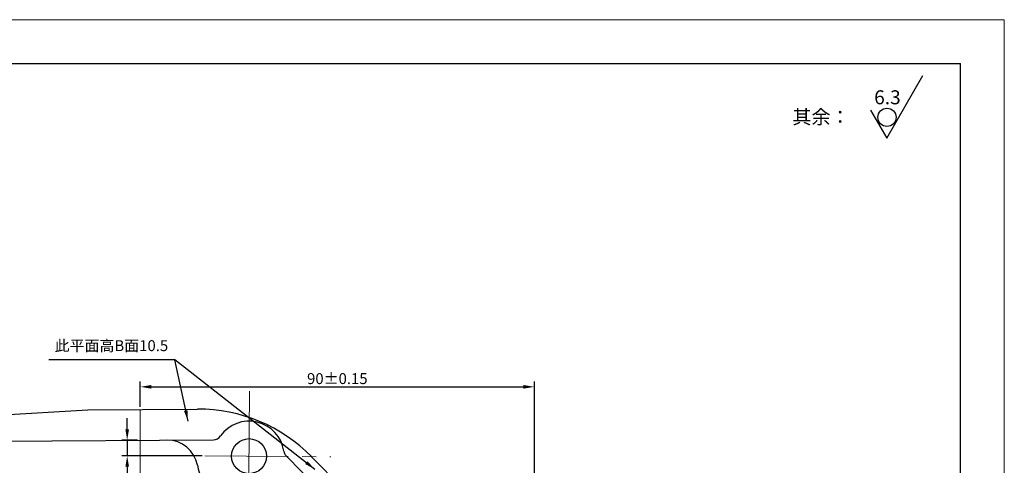
# Model space of a CAD drawing. Units: millimetres. Extents: x 1494 to 2345, y 287 to 881.
# Drawn here: x 2111 to 2335, y 779 to 881 of the extents above; entities that cross this region are included whole.
import ezdxf

# ---------------------------------------------------------------- set-up
doc = ezdxf.new("R2010")
doc.units = ezdxf.units.MM
doc.linetypes.add('ACAD_ISO12W100', pattern=[22, 12, -3, 0.5, -3, 0.5, -3])
doc.linetypes.add('CENTER2', pattern=[28.575, 19.05, -3.175, 3.175, -3.175])
doc.layers.get('DEFPOINTS').update_dxf_attribs({"color": 2, "linetype": 'ACAD_ISO12W100'})
for name, color, linetype, lineweight in [('1', 4, 'CENTER2', 18), ('LAYER3', 3, 'Continuous', 18), ('LAYER4', 3, 'Continuous', 18), ('细实线', 6, 'Continuous', 18)]:
    doc.layers.add(name, color=color, linetype=linetype, lineweight=lineweight)
doc.layers.add('2', color=7, linetype='Continuous')
doc.layers.add('粗实线', color=7, linetype='Continuous')
doc.styles.get("Standard").update_dxf_attribs({"font": 'isocp.shx', "width": 0.707, "bigfont": 'hztxt.shx'})
doc.dimstyles.new('ISO-25_WS', dxfattribs={"dimtxt": 2.5, "dimasz": 2.5, "dimexe": 1.25, "dimexo": 0.625, "dimtad": 1, "dimdec": 4, "dimdsep": 46, "dimtxsty": 'Standard', "dimcen": 2.5, "dimadec": 0, "dimazin": 0, "dimtfac": 1, "dimtdec": 4, "dimtmove": 0, "dimatfit": 3, "dimfxl": 0, "dimtolj": 1, "dimtzin": 0, "dimarcsym": 0})

# ---------------------------------------------------------------- blocks, each defined once
blk = doc.blocks.new('*D122')
at = {"layer": 'DEFPOINTS', "color": 0}
for p in [(2138.15, 785.21), (2135.15, 781.64), (2152.9, 781.64)]:
    blk.add_point(p, dxfattribs=at)
at = {"layer": 'LAYER4', "color": 0, "lineweight": -2}
for p, q in [((2135.15, 787.71), (2135.15, 790.21)), ((2137.53, 785.21), (2133.9, 785.21)), ((2135.15, 785.21), (2135.15, 781.64)), ((2152.27, 781.64), (2133.9, 781.64)), ((2135.15, 779.14), (2135.15, 772.63))]:
    blk.add_line(p, q, dxfattribs=at)
at = {"layer": 'LAYER4', "color": 0}
for points in [[(2134.74, 787.71), (2135.57, 787.71), (2135.15, 785.21)], [(2134.74, 779.14), (2135.57, 779.14), (2135.15, 781.64)]]:
    blk.add_solid(points, dxfattribs=at)
at = {"layer": 'LAYER4', "color": 0, "insert": (2133.28, 774.09), "char_height": 2.5, "attachment_point": 5, "rotation": 90}
blk.add_mtext('\\A1;5', dxfattribs=at)
blk = doc.blocks.new('*D123')
at = {"layer": 'DEFPOINTS', "color": 0}
for p in [(2228.15, 797.4), (2138.15, 792.21), (2228.15, 772.12)]:
    blk.add_point(p, dxfattribs=at)
at = {"layer": 'LAYER3', "color": 0, "lineweight": -2}
for p, q in [((2138.15, 792.84), (2138.15, 798.65)), ((2228.15, 772.74), (2228.15, 798.65)), ((2140.65, 797.4), (2225.65, 797.4))]:
    blk.add_line(p, q, dxfattribs=at)
at = {"layer": 'LAYER3', "color": 0}
for points in [[(2140.65, 797.82), (2140.65, 796.98), (2138.15, 797.4)], [(2225.65, 797.82), (2225.65, 796.98), (2228.15, 797.4)]]:
    blk.add_solid(points, dxfattribs=at)
at = {"layer": 'LAYER3', "color": 0, "insert": (2183.15, 799.28), "char_height": 2.5, "attachment_point": 5}
blk.add_mtext('\\A1;90%%p0.1{\\f宋体|b0|i0|c134|p54;5}', dxfattribs=at)

msp = doc.modelspace()

# ---------------------------------------------------------------- linework, layer by layer
at = {"color": 3}
msp.add_circle((2308.67922, 858.96468), 2.08382, dxfattribs=at)
at = {"layer": '1'}
for p, q in [((2163.11906, 796.4354), (2162.87972, 765.03824)), ((2138.15321, 604.83603), (2138.15321, 792.21282)), ((2152.89578, 781.63894), (2181.68814, 781.41946))]:
    msp.add_line(p, q, dxfattribs=at)
at = {"layer": '2', "color": 3}
for p, q in [((2308.63109, 854.17675), (2316.90965, 868.51564)), ((2304.9393, 860.57112), (2308.63109, 854.17675))]:
    msp.add_line(p, q, dxfattribs=at)
at = {"layer": '2'}
for p, q in [((2074.13557, 789.03415), (2126.15321, 792.13436)), ((2126.15321, 792.13436), (2151.2137, 792.29822)), ((2100.64815, 784.96745), (2154.84418, 785.3218)), ((2205.93536, 746.61598), (2171.47178, 781.62839)), ((2192.13381, 766.3394), (2177.19568, 781.51541))]:
    msp.add_line(p, q, dxfattribs=at)
msp.add_circle((2163.00568, 781.56187), 4, dxfattribs=at)
for centre, radius, start, end in [((2151.4499, 756.17319), 36.12579, 44.2892399, 90.3746147), ((2163.00568, 781.56187), 8, 8.4502893, 144.8310926), ((2144.29608, 778.25269), 7, 10.0302267, 90.3746147), ((2154.8311, 787.32176), 2, 270.3746147, 324.8310926), ((2172.89712, 783.03138), 2, 188.4502893, 224.5474105), ((2163.00568, 781.56187), 12, 190.0302267, 311.7725916)]:
    msp.add_arc(centre, radius, start, end, dxfattribs=at)
at = {"layer": '粗实线'}
for p in [(1519.48399, 871.27084), (2325.48399, 297.27084)]:
    msp.add_line(p, (2325.48399, 871.27084), dxfattribs=at)
at = {"layer": '细实线'}
for p in [(1494.48399, 881.27084), (2335.48399, 287.27084)]:
    msp.add_line(p, (2335.48399, 881.27084), dxfattribs=at)

# ---------------------------------------------------------------- texts
at = {"layer": '2', "color": 3, "insert": (2287.07762, 860.64841), "char_height": 3.2, "width": 35.1416, "attachment_point": 1}
msp.add_mtext('\\f仿宋_GB2312|b0|i0|c134|p49;其余：', dxfattribs=at)
at = {"layer": '2', "color": 3}
msp.add_attdef('6.3', (2305.76172, 861.94238), 'ccd', height=3.2, dxfattribs=at)
at = {"layer": 'LAYER4', "insert": (2118.59376, 808.05636), "char_height": 2.5, "width": 43, "attachment_point": 1}
msp.add_mtext('\\f宋体|b0|i0|c134|p2;此平面高B面10.5', dxfattribs=at)

# ---------------------------------------------------------------- dimensions: what is measured, and where the dimension line sits
at = {"layer": 'LAYER3', "color": 3}
dim = msp.add_linear_dim(base=(2228.15321, 797.40049), p1=(2138.15321, 792.21282), p2=(2228.15321, 772.11857), text='90%%p0.1{\\f宋体|b0|i0|c134|p54;5}', dimstyle='ISO-25_WS', dxfattribs=at)
dim.commit()
dim.dimension.update_dxf_attribs({"geometry": '*D123', "text_midpoint": (2183.15321, 797.40049), "dimtype": 160})
at = {"layer": 'LAYER4'}
dim = msp.add_linear_dim(base=(2135.15363, 781.63894), p1=(2138.15321, 785.21267), p2=(2152.89578, 781.63894), angle=90, text='5', dimstyle='ISO-25_WS', override={"dimatfit": 2}, dxfattribs=at)
dim.commit()
dim.dimension.update_dxf_attribs({"geometry": '*D122', "text_midpoint": (2135.15363, 774.08716), "dimtype": 160})

# ---------------------------------------------------------------- leaders
for points in [[(2149.04747, 789.54595), (2146.04747, 803.56086), (2117.28043, 803.56086)], [(2178.04747, 778.54595), (2146.04747, 803.56086)]]:
    msp.add_leader(points, dimstyle='ISO-25_WS', override={"dimdec": 1, "dimtp": 0.1, "dimtdec": 1, "dimtzin": 2}, dxfattribs=at)

doc.saveas('drawing.dxf')
